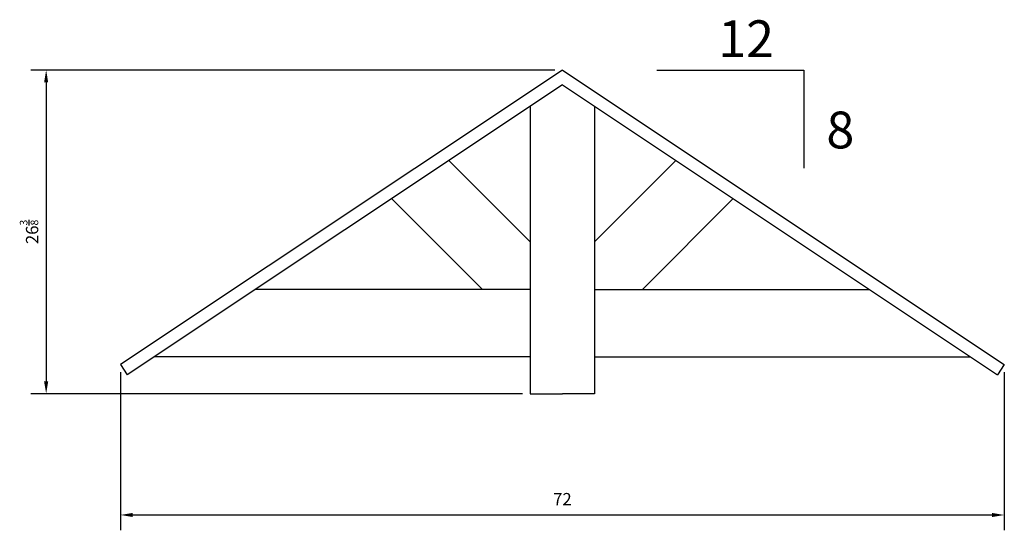
# Model space of a CAD drawing. Extents: x 3.4 to 83.6, y 42.6 to 84.2.
import ezdxf

# ---------------------------------------------------------------- set-up
doc = ezdxf.new("R2010")
doc.units = 0
doc.header["$PDMODE"] = 3
doc.header["$PDSIZE"] = 1
doc.layers.get('0').update_dxf_attribs({"linetype": 'CONTINUOUS'})
doc.layers.get('Defpoints').update_dxf_attribs({"linetype": 'CONTINUOUS'})
doc.styles.get("Standard").update_dxf_attribs({"font": 'stylu.ttf', "height": 1})
doc.dimstyles.new('ISO-25', dxfattribs={"dimtxt": 1, "dimasz": 1, "dimexe": 1.25, "dimexo": 0.625, "dimtad": 1, "dimdec": 3, "dimlunit": 5, "dimtxsty": 'STANDARD', "dimcen": 2.5, "dimclrd": 3, "dimclre": 3, "dimadec": 0, "dimazin": 0, "dimtfac": 0.625, "dimtdec": 3, "dimtmove": 0, "dimatfit": 3, "dimfxl": 1, "dimarcsym": 0})

# ---------------------------------------------------------------- blocks, each defined once
blk = doc.blocks.new('*D199')
at = {"color": 3, "lineweight": -2, "transparency": 16777216}
for p, q in [((11.609, 55.465), (11.609, 42.581)), ((83.609, 55.465), (83.609, 42.581)), ((12.609, 43.831), (82.609, 43.831))]:
    blk.add_line(p, q, dxfattribs=at)
at = {"color": 3, "transparency": 16777216}
for points in [[(12.609, 43.998), (12.609, 43.664), (11.609, 43.831)], [(82.609, 43.998), (82.609, 43.664), (83.609, 43.831)]]:
    blk.add_solid(points, dxfattribs=at)
at = {"layer": 'Defpoints', "color": 0, "transparency": 16777216}
for p in [(11.609, 56.09), (83.609, 56.09), (83.609, 43.831)]:
    blk.add_point(p, dxfattribs=at)
at = {"color": 0, "transparency": 16777216, "insert": (47.609, 44.992), "char_height": 1, "attachment_point": 5}
blk.add_mtext('72', dxfattribs=at)
blk = doc.blocks.new('*D200')
at = {"color": 3, "lineweight": -2, "transparency": 16777216}
for p, q in [((46.984, 80.09), (4.3, 80.09)), ((5.55, 79.09), (5.55, 54.712)), ((44.359, 53.712), (4.3, 53.712))]:
    blk.add_line(p, q, dxfattribs=at)
at = {"color": 3, "transparency": 16777216}
for points in [[(5.383, 79.09), (5.716, 79.09), (5.55, 80.09)], [(5.383, 54.712), (5.716, 54.712), (5.55, 53.712)]]:
    blk.add_solid(points, dxfattribs=at)
at = {"layer": 'Defpoints', "color": 0, "transparency": 16777216}
for p in [(47.609, 80.09), (5.55, 53.712), (44.984, 53.712)]:
    blk.add_point(p, dxfattribs=at)
at = {"color": 0, "transparency": 16777216, "insert": (4.155, 66.901), "char_height": 1, "attachment_point": 5, "rotation": 90}
blk.add_mtext('26{\\H0.625x;\\S3/8;}', dxfattribs=at)

msp = doc.modelspace()

# ---------------------------------------------------------------- linework, layer by layer
for p, q in [((47.609, 80.0895), (11.609, 56.0895)), ((47.609, 80.0895), (83.609, 56.0895)), ((55.2885, 80.0895), (67.2885, 80.0895)), ((67.2885, 80.0895), (67.2885, 72.0895)), ((47.609, 78.8877), (12.1614, 55.2559)), ((47.609, 78.8877), (83.0567, 55.2559)), ((44.984, 77.1377), (44.984, 53.712)), ((50.234, 77.1377), (50.234, 53.712)), ((44.984, 66.1011), (38.3621, 72.723)), ((50.234, 66.1011), (56.856, 72.723)), ((41.0949, 62.212), (33.6952, 69.6118)), ((54.1231, 62.212), (61.5229, 69.6118)), ((44.984, 62.212), (22.5955, 62.212)), ((50.234, 62.212), (72.6225, 62.212)), ((44.984, 56.712), (14.3455, 56.712)), ((44.984, 56.712), (44.984, 53.712)), ((50.234, 56.712), (80.8725, 56.712)), ((50.234, 56.712), (50.234, 53.712)), ((11.609, 56.0895), (12.1614, 55.2559)), ((83.609, 56.0895), (83.0567, 55.2559)), ((44.984, 53.712), (47.609, 53.712)), ((50.234, 53.712), (47.609, 53.712))]:
    msp.add_line(p, q)

# ---------------------------------------------------------------- texts
at = {"char_height": 3, "attachment_point": 1}
for s, insert in [('12', (60.3038, 84.1416)), ('8', (69.1151, 76.7061))]:
    msp.add_mtext_dynamic_manual_height_columns(s, width=4.869646, gutter_width=12.5, heights=[0], dxfattribs=dict(at, insert=insert))

# ---------------------------------------------------------------- dimensions: what is measured, and where the dimension line sits
dim = msp.add_linear_dim(base=(5.54974, 53.71199), p1=(47.60903, 80.08951), p2=(44.98403, 53.71199), angle=90, dimstyle='ISO-25')
dim.commit()
dim.dimension.update_dxf_attribs({"geometry": '*D200', "text_midpoint": (4.1554, 66.90075)})
dim = msp.add_linear_dim(base=(83.609, 43.8311), p1=(11.609, 56.0895), p2=(83.609, 56.0895), dimstyle='ISO-25')
dim.commit()
dim.dimension.update_dxf_attribs({"geometry": '*D199', "text_midpoint": (47.609, 44.9919)})

doc.saveas('drawing.dxf')
